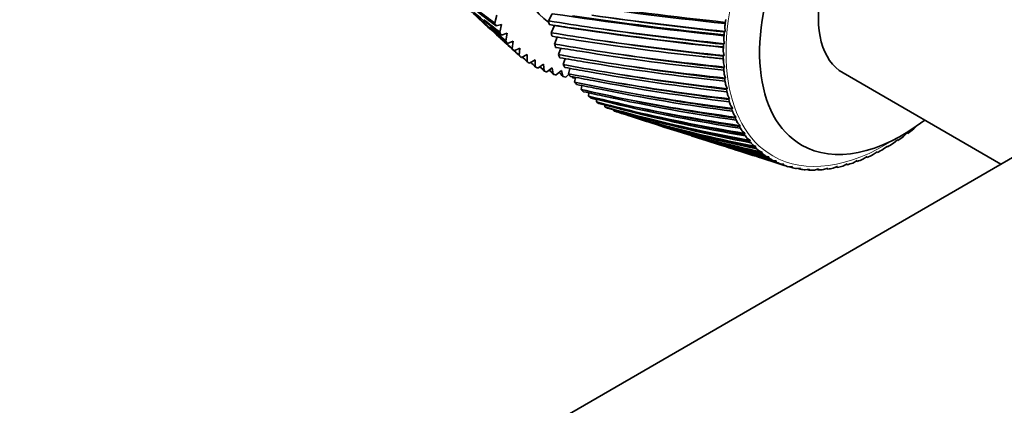
# Model space of a CAD drawing. Units: millimetres. Extents: x 0 to 1478, y 0 to 1758.
# Drawn here: x 1263 to 1345, y 427 to 460 of the extents above; entities that cross this region are included whole.
import ezdxf
from ezdxf import colors
from ezdxf.entities.mleader import LeaderData, LeaderLine
from ezdxf.math import Vec2, Vec3

# ---------------------------------------------------------------- set-up
doc = ezdxf.new("R2010")
doc.units = ezdxf.units.MM
doc.layers.add('DV6_Défaut', color=7, linetype='Continuous')
doc.layers.add('Défaut', color=7, linetype='Continuous')

# ---------------------------------------------------------------- blocks, each defined once
blk = doc.blocks.new('_DOT')
at = {"color": 0}
blk.add_line((0, 0), (-1, 0), dxfattribs=at)
at = {"color": 0, "const_width": 0.333}
blk.add_lwpolyline([(-0.1665, 0, 1), (0.1665, 0, 1)], format="xyb", close=True, dxfattribs=at)
blk = doc.blocks.new('SE5')
at = {"layer": 'DV6_Défaut', "color": 7, "linetype": 'Continuous', "lineweight": 35}
for p, q in [((1302.756, 460.133), (1302.586, 459.492)), ((1307.122, 459.659), (1307.413, 460.261)), ((1301.979, 459.173), (1302.873, 458.359)), ((1302.586, 459.492), (1302.577, 459.481)), ((1302.706, 459.231), (1303.163, 459.342)), ((1303.163, 459.342), (1303.023, 458.707)), ((1307.339, 458.658), (1307.606, 459.267)), ((1307.606, 459.267), (1307.36, 459.318)), ((1321.95, 459.162), (1321.969, 458.769)), ((1303.023, 458.707), (1303.014, 458.696)), ((1303.161, 458.466), (1303.625, 458.614)), ((1303.625, 458.614), (1303.516, 457.988)), ((1307.617, 457.71), (1307.847, 458.293)), ((1321.856, 458.123), (1321.897, 457.744)), ((1321.966, 458.764), (1321.904, 458.723)), ((1321.969, 458.769), (1321.966, 458.764)), ((1303.516, 457.988), (1303.507, 457.976)), ((1303.67, 457.767), (1304.14, 457.952)), ((1304.062, 457.337), (1304.053, 457.325)), ((1304.14, 457.952), (1304.062, 457.337)), ((1304.233, 457.138), (1304.706, 457.36)), ((1304.706, 457.36), (1304.659, 456.758)), ((1307.955, 456.819), (1308.145, 457.359)), ((1321.895, 457.739), (1321.833, 457.694)), ((1321.897, 457.744), (1321.895, 457.739)), ((1304.659, 456.758), (1304.651, 456.745)), ((1304.846, 456.581), (1305.321, 456.838)), ((1305.321, 456.838), (1305.306, 456.252)), ((1308.351, 455.988), (1308.503, 456.482)), ((1320.117, 456.646), (1320.492, 456.606)), ((1321.816, 457.109), (1321.879, 456.747)), ((1321.877, 456.742), (1321.816, 456.693)), ((1321.879, 456.747), (1321.877, 456.742)), ((1305.306, 456.252), (1305.298, 456.239)), ((1305.508, 456.098), (1305.983, 456.389)), ((1305.983, 456.389), (1305.999, 455.821)), ((1305.999, 455.821), (1305.991, 455.808)), ((1306.215, 455.691), (1306.688, 456.016)), ((1306.688, 456.016), (1306.735, 455.468)), ((1306.965, 455.362), (1307.435, 455.719)), ((1307.435, 455.719), (1307.513, 455.194)), ((1308.804, 455.221), (1308.921, 455.665)), ((1321.83, 456.126), (1321.915, 455.782)), ((1321.913, 455.777), (1321.852, 455.724)), ((1321.915, 455.782), (1321.913, 455.777)), ((1306.735, 455.468), (1306.729, 455.455)), ((1307.513, 455.194), (1307.507, 455.18)), ((1307.756, 455.111), (1308.22, 455.499)), ((1308.22, 455.499), (1308.329, 454.999)), ((1308.329, 454.999), (1308.323, 454.985)), ((1308.583, 454.941), (1308.836, 455.172)), ((1309.157, 454.958), (1309.179, 454.884)), ((1309.179, 454.884), (1309.174, 454.87)), ((1309.312, 454.52), (1309.398, 454.911)), ((1321.898, 455.177), (1322.004, 454.852)), ((1322.002, 454.847), (1321.943, 454.791)), ((1322.004, 454.852), (1322.002, 454.847)), ((1331.895, 455.285), (1345.179, 447.615)), ((1309.873, 453.889), (1309.931, 454.224)), ((1322.02, 454.266), (1322.146, 453.962)), ((1322.145, 453.956), (1322.087, 453.896)), ((1322.146, 453.962), (1322.145, 453.956)), ((1310.485, 453.33), (1310.52, 453.604)), ((1322.195, 453.397), (1322.341, 453.113)), ((1322.34, 453.108), (1322.284, 453.045)), ((1322.341, 453.113), (1322.34, 453.108)), ((1311.145, 452.844), (1311.162, 453.056)), ((1311.851, 452.435), (1311.855, 452.579)), ((1322.422, 452.572), (1322.588, 452.311)), ((1322.587, 452.306), (1322.532, 452.24)), ((1322.588, 452.311), (1322.587, 452.306)), ((1312.6, 452.104), (1312.598, 452.175)), ((1322.7, 451.795), (1322.886, 451.558)), ((1322.885, 451.553), (1322.832, 451.484)), ((1322.886, 451.558), (1322.885, 451.553)), ((1350.577, 450.732), (934.51, 210.515)), ((1315.127, 451.285), (1316.279, 450.917)), ((1323.03, 451.069), (1323.233, 450.857)), ((1323.233, 450.852), (1323.182, 450.781)), ((1323.233, 450.857), (1323.233, 450.852)), ((1337.839, 450.581), (1338.049, 450.795)), ((1319.118, 450.009), (1320.108, 449.693)), ((1323.408, 450.398), (1323.629, 450.211)), ((1323.629, 450.206), (1323.581, 450.133)), ((1323.629, 450.211), (1323.629, 450.206)), ((1323.834, 449.783), (1324.071, 449.623)), ((1336.99, 449.95), (1337.324, 450.265)), ((1337.324, 450.265), (1337.328, 450.264)), ((1337.328, 450.264), (1337.347, 450.207)), ((1324.071, 449.618), (1324.026, 449.543)), ((1324.071, 449.623), (1324.071, 449.618)), ((1324.305, 449.227), (1324.559, 449.094)), ((1324.559, 449.089), (1324.517, 449.012)), ((1324.559, 449.094), (1324.559, 449.089)), ((1335.275, 448.865), (1335.62, 449.137)), ((1335.62, 449.137), (1335.624, 449.136)), ((1335.624, 449.136), (1335.635, 449.072)), ((1336.134, 449.377), (1336.474, 449.671)), ((1336.474, 449.671), (1336.478, 449.67)), ((1336.478, 449.67), (1336.493, 449.61)), ((1322.763, 448.845), (1323.622, 448.57)), ((1324.821, 448.733), (1325.09, 448.627)), ((1325.09, 448.622), (1325.05, 448.544)), ((1325.09, 448.627), (1325.09, 448.622)), ((1325.379, 448.302), (1325.661, 448.224)), ((1325.662, 448.219), (1325.625, 448.14)), ((1325.661, 448.224), (1325.662, 448.219)), ((1333.564, 448.031), (1333.915, 448.256)), ((1333.915, 448.256), (1333.918, 448.254)), ((1333.918, 448.254), (1333.922, 448.185)), ((1334.418, 448.416), (1334.766, 448.664)), ((1334.766, 448.664), (1334.769, 448.663)), ((1334.769, 448.663), (1334.777, 448.597)), ((1325.977, 447.935), (1326.272, 447.886)), ((1326.117, 447.773), (1326.85, 447.539)), ((1326.273, 447.881), (1326.239, 447.801)), ((1326.272, 447.886), (1326.273, 447.881)), ((1326.613, 447.636), (1326.918, 447.614)), ((1326.92, 447.61), (1326.89, 447.53)), ((1326.918, 447.614), (1326.92, 447.61)), ((1327.094, 447.461), (1327.098, 447.46)), ((1327.283, 447.403), (1327.599, 447.41)), ((1327.6, 447.406), (1327.574, 447.326)), ((1327.599, 447.41), (1327.6, 447.406)), ((1331.063, 447.279), (1331.41, 447.425)), ((1331.413, 447.423), (1331.405, 447.347)), ((1331.41, 447.425), (1331.413, 447.423)), ((1331.884, 447.462), (1332.233, 447.635)), ((1332.236, 447.633), (1332.232, 447.559)), ((1332.233, 447.635), (1332.236, 447.633)), ((1332.719, 447.713), (1333.069, 447.912)), ((1333.069, 447.912), (1333.072, 447.91)), ((1333.072, 447.91), (1333.072, 447.838)), ((1327.986, 447.24), (1328.311, 447.275)), ((1328.312, 447.271), (1328.289, 447.191)), ((1328.311, 447.275), (1328.312, 447.271)), ((1328.718, 447.145), (1329.051, 447.209)), ((1329.052, 447.205), (1329.033, 447.126)), ((1329.051, 447.209), (1329.052, 447.205)), ((1329.477, 447.12), (1329.816, 447.212)), ((1329.818, 447.209), (1329.803, 447.13)), ((1329.816, 447.212), (1329.818, 447.209)), ((1330.26, 447.165), (1330.604, 447.284)), ((1330.606, 447.281), (1330.594, 447.204)), ((1330.604, 447.284), (1330.606, 447.281))]:
    blk.add_line(p, q, dxfattribs=at)
for centre, radius, start, end in [((1373.695, 543.787), 110.853, 226.94423, 229.8277), ((1389.124, 573.441), 143.22, 231.67804, 232.88656), ((1357.282, 794.834), 337.258, 261.47402, 263.99131), ((1356.495, 787.202), 329.48, 261.722, 263.98884), ((1393.891, 571.779), 145.162, 230.11189, 231.31564), ((1378.626, 543.76), 114.151, 227.01874, 228.33776), ((1381.913, 567.454), 133.987, 232.96883, 233.69227), ((1382.285, 569.865), 136.14, 233.45482, 234.16737), ((1399.519, 571.256), 148.548, 228.62739, 229.81674), ((1385.498, 564.336), 134.028, 231.28776, 232.01726), ((1385.8, 566.572), 135.966, 231.77767, 232.49692), ((1352.733, 757.504), 300.678, 261.33096, 264.10895), ((1351.909, 751.339), 294.389, 261.64572, 264.14499), ((1357.598, 786.267), 329.483, 261.82518, 263.78071), ((1355.707, 782.029), 325.021, 262.04889, 264.04124), ((1389.855, 562.396), 135.497, 229.68257, 230.41167), ((1390.087, 564.482), 137.243, 230.17208, 230.89165), ((1368.586, 844.228), 389.45, 260.91939, 261.47383), ((1353.153, 765.023), 309.116, 261.44745, 261.83986), ((1349.398, 726.104), 270.09, 261.09871, 264.13906), ((1348.519, 721.057), 264.943, 261.4823, 264.21627), ((1353.154, 749.762), 293.742, 261.71887, 263.87909), ((1351.343, 746.001), 289.762, 261.96599, 264.1669), ((1395.014, 561.547), 138.333, 228.16402, 228.88672), ((1395.178, 563.506), 139.907, 228.64909, 229.36303), ((1406.066, 571.833), 153.379, 227.71681, 228.39939), ((1363.531, 801.155), 347.076, 260.68266, 261.29528), ((1350.431, 734.72), 279.688, 261.15347, 261.5802), ((1349.896, 719.047), 263.852, 261.52373, 263.89078), ((1348.149, 715.668), 260.256, 261.79446, 264.20622), ((1401.02, 561.736), 142.513, 227.09584, 227.45165), ((1359.864, 765.146), 311.844, 260.35501, 261.02616), ((1348.587, 708.767), 254.64, 260.76363, 261.22462), ((1346.07, 695.183), 239.943, 261.22809, 264.19833), ((1401.117, 563.587), 143.932, 227.69407, 227.92065), ((1407.929, 562.94), 148.049, 225.90447, 226.11376), ((1407.959, 564.7), 149.328, 226.36727, 226.57221), ((1357.286, 734.701), 282.227, 259.9333, 260.66302), ((1347.462, 686.387), 233.183, 260.27457, 260.76956), ((1344.377, 672.868), 218.523, 260.87947, 264.08667), ((1347.569, 692.89), 238.556, 261.23608, 263.81145), ((1345.872, 689.818), 235.265, 261.53051, 264.15482), ((1347.014, 699.37), 244.207, 263.76521, 264.07696), ((1415.813, 565.165), 154.983, 224.68871, 224.87844), ((1415.778, 566.848), 156.136, 225.13765, 225.32353), ((1424.76, 568.443), 163.394, 223.577, 223.74932), ((1424.662, 570.062), 164.433, 224.00977, 224.17867), ((1355.585, 708.737), 257.125, 259.41459, 260.20255), ((1346.941, 667.001), 214.728, 259.68321, 260.21164), ((1343.305, 653.484), 200.043, 260.43296, 263.87659), ((1345.988, 670.403), 216.949, 260.85232, 263.63662), ((1344.33, 667.577), 213.898, 261.17042, 264.00813), ((1434.879, 572.833), 173.395, 222.57175, 222.72846), ((1434.72, 574.399), 174.332, 222.98643, 223.1401), ((1446.304, 578.425), 185.138, 221.67391, 221.81654), ((1446.088, 579.95), 185.985, 222.06898, 222.20889), ((1354.605, 686.456), 235.728, 258.79628, 259.64169), ((1346.938, 650.163), 198.828, 258.98688, 259.54787), ((1459.201, 585.348), 198.828, 220.97463, 221.01312), ((1458.934, 586.841), 199.597, 221.35299, 221.38496), ((1342.753, 636.56), 184.023, 259.88529, 263.56332), ((1345.018, 650.931), 198.364, 260.36898, 263.3617), ((1343.389, 648.3), 195.502, 260.71056, 263.76145), ((1354.236, 667.261), 217.433, 258.07625, 258.97776), ((1347.392, 635.532), 185.138, 258.18346, 258.7757), ((1342.643, 621.736), 170.096, 259.23355, 263.14202), ((1342.918, 608.733), 157.983, 258.47529, 262.60793), ((1344.557, 633.983), 182.304, 259.78286, 262.98207), ((1342.95, 631.506), 179.585, 260.14754, 263.40999), ((1354.395, 650.695), 201.779, 257.25298, 258.2086), ((1348.261, 622.842), 173.395, 257.27154, 257.89329), ((1355.027, 636.406), 188.417, 256.32574, 257.3327), ((1349.519, 611.884), 163.394, 256.25068, 256.89965), ((1343.538, 597.332), 147.464, 257.60875, 261.95647), ((1344.532, 619.185), 168.388, 259.09115, 262.49312), ((1342.936, 616.826), 165.774, 259.47831, 262.94896), ((1344.885, 606.247), 156.326, 258.29158, 261.89041), ((1343.294, 603.975), 153.783, 258.70033, 262.37367), ((1356.095, 624.12), 177.076, 255.29478, 256.34945), ((1351.154, 602.497), 154.983, 255.12156, 255.79488), ((1357.58, 613.626), 167.552, 254.1615, 255.25932), ((1353.169, 594.556), 148.049, 253.88624, 254.58041), ((1344.474, 587.365), 138.372, 256.63301, 261.18341), ((1345.578, 594.945), 145.893, 257.38261, 261.1698), ((1343.982, 592.732), 143.39, 257.81173, 261.67965), ((1359.479, 604.757), 159.689, 252.92868, 254.06403), ((1355.58, 587.971), 142.513, 252.54835, 253.2592), ((1345.709, 578.697), 130.577, 255.54824, 260.2851), ((1361.802, 597.389), 153.379, 251.71686, 252.76683), ((1347.238, 571.227), 123.983, 254.3559, 259.25872), ((1346.584, 585.102), 136.915, 256.36363, 260.32765), ((1344.975, 582.924), 134.423, 256.81153, 260.86289), ((1349.066, 564.876), 118.522, 253.05899, 258.10256), ((1347.89, 576.58), 129.26, 255.2352, 259.36102), ((1346.256, 574.414), 126.753, 255.69988, 259.92), ((1349.492, 569.274), 122.828, 253.99926, 258.26798), ((1347.822, 567.098), 120.28, 254.47827, 258.84854), ((1351.21, 559.589), 114.151, 252.18099, 256.81639), ((1351.398, 563.103), 117.55, 252.65937, 257.04789), ((1349.678, 560.897), 114.936, 253.1498, 257.64728), ((1351.843, 555.753), 110.675, 252.69497, 256.31656), ((1353.628, 558.011), 113.383, 252.27995, 255.70173), ((1563.712, 699.591), 336.799, 227.76024, 227.77001), ((1353.699, 555.332), 110.853, 252.36064, 255.40178), ((1356.214, 553.96), 110.309, 251.59789, 254.23243), ((1474.016, 621.775), 221.304, 231.28015, 231.29608), ((1510.343, 653.051), 267.604, 229.47182, 229.4845), ((1356.576, 552.09), 108.636, 252.34212, 253.86247), ((1354.347, 551.631), 107.481, 253.43312, 254.63701), ((1359.206, 550.937), 108.339, 251.47819, 252.64521), ((1428.261, 583.694), 165.114, 235.13109, 235.15488), ((1447.863, 599.715), 188.747, 233.17188, 233.19148), ((1354.347, 551.631), 107.481, 254.83834, 254.85866), ((1359.905, 549.87), 107.537, 252.09856, 252.20467), ((1362.668, 548.947), 107.51, 250.82004, 250.94781), ((1391.454, 556.866), 124.902, 241.22342, 241.26429), ((1401.126, 563.183), 134.593, 239.17746, 239.21165), ((1413.114, 571.888), 147.631, 237.13961, 237.1682), ((1366.692, 548.024), 107.898, 249.05664, 249.15065), ((1371.394, 548.228), 109.618, 247.19337, 247.26689), ((1376.934, 549.659), 112.842, 245.2528, 245.31227), ((1383.524, 552.465), 117.82, 243.25576, 243.30481)]:
    blk.add_arc(centre, radius, start, end, dxfattribs=at)
for centre, major_axis, ratio, start_param, end_param in [((1317.096, 475.376), (9.375, 16.238), 0.57735, 0.031546, 3.078648), ((1336.895, 463.945), (-8.5, -14.722), 0.57735, 2.201236, 6.283185), ((1336.895, 463.945), (5, 8.66), 0.57735, 0, 3.141593), ((1335.481, 464.762), (-9.663, -16.737), 0.57735, -0.962555, -0.926071), ((1317.096, 475.376), (-11.25, -19.486), 0.57735, -0.364119, -0.344684), ((1322.753, 472.11), (-11.25, -19.486), 0.57735, -0.597794, -0.578359), ((1317.096, 475.376), (9.375, 16.238), 0.57735, -3.16547, -3.156156), ((1334.781, 465.351), (-8.85, -17.441), 0.541981, -0.974976, -0.953206), ((1317.096, 475.376), (-11.25, -19.486), 0.57735, -0.301287, -0.281852), ((1322.753, 472.11), (-11.25, -19.486), 0.57735, -0.534962, -0.515527), ((1335.481, 464.762), (-9.663, -16.737), 0.57735, -0.899723, -0.863239), ((1334.781, 465.362), (-8.796, -17.471), 0.544307, -0.913985, -0.892215), ((1317.096, 475.376), (-11.25, -19.486), 0.57735, -0.238456, -0.21902), ((1317.096, 475.376), (-11.25, -19.486), 0.57735, -0.175624, -0.156188), ((1322.753, 472.11), (-11.25, -19.486), 0.57735, -0.47213, -0.452695), ((1335.481, 464.762), (-9.663, -16.737), 0.57735, -0.836891, -0.800408), ((1334.779, 465.372), (-8.746, -17.499), 0.546761, -0.852913, -0.831143), ((1317.096, 475.376), (-11.25, -19.486), 0.57735, -0.112792, -0.093356), ((1322.753, 472.11), (-11.25, -19.486), 0.57735, -0.409298, -0.389863), ((1334.777, 465.382), (-8.699, -17.525), 0.549332, -0.791752, -0.769982), ((1335.481, 464.762), (-9.663, -16.737), 0.57735, -0.774059, -0.737576), ((1317.096, 475.376), (-11.25, -19.486), 0.57735, -0.04996, -0.030525), ((1317.096, 475.376), (-11.25, -19.486), 0.57735, 0.012872, 0.032307), ((1322.753, 472.11), (-11.25, -19.486), 0.57735, -0.346466, -0.327031), ((1335.481, 464.762), (-9.663, -16.737), 0.57735, -0.711227, -0.674744), ((1317.096, 475.376), (-11.25, -19.486), 0.57735, 0.075704, 0.095139), ((1317.096, 475.376), (-11.25, -19.486), 0.57735, 0.138536, 0.157971), ((1317.096, 475.376), (-11.25, -19.486), 0.57735, 0.201367, 0.220803), ((1322.753, 472.11), (-11.25, -19.486), 0.57735, -0.283635, -0.264199), ((1317.096, 475.376), (-11.25, -19.486), 0.57735, 0.264199, 0.279461), ((1334.775, 465.391), (-8.655, -17.549), 0.552013, -0.730495, -0.708725), ((1335.481, 464.762), (-9.663, -16.737), 0.57735, -0.648396, -0.611912), ((1322.753, 472.11), (-11.25, -19.486), 0.57735, -0.220803, -0.201367), ((1334.771, 465.4), (-8.615, -17.571), 0.554794, -0.669135, -0.647364), ((1322.753, 472.11), (-11.25, -19.486), 0.57735, -0.157971, -0.138536), ((1322.753, 472.11), (-11.25, -19.486), 0.57735, -0.095139, -0.075704), ((1335.481, 464.762), (-9.663, -16.737), 0.57735, -0.585564, -0.54908), ((1334.768, 465.408), (-8.58, -17.59), 0.557667, -0.607662, -0.585892), ((1322.753, 472.11), (-11.25, -19.486), 0.57735, 6.250878, 6.270313), ((1322.753, 472.11), (-11.25, -19.486), 0.57735, 0.030525, 0.04996), ((1335.481, 464.762), (-9.663, -16.737), 0.57735, -0.522732, -0.486248), ((1334.763, 465.415), (-8.548, -17.608), 0.56062, -0.54607, -0.5243), ((1322.753, 472.11), (-11.25, -19.486), 0.57735, 0.093356, 0.112792), ((1335.481, 464.762), (-9.663, -16.737), 0.57735, -0.4599, -0.423416), ((1334.758, 465.422), (-8.521, -17.622), 0.563643, -0.484349, -0.462579), ((1335.481, 464.762), (-9.663, -16.737), 0.57735, -0.397068, -0.360585), ((1334.753, 465.428), (-8.498, -17.634), 0.566726, -0.422493, -0.400723), ((1335.481, 464.762), (-9.663, -16.737), 0.57735, -0.334236, -0.297753), ((1334.747, 465.433), (-8.48, -17.644), 0.569858, -0.360492, -0.338722), ((1336.895, 463.945), (-8.5, -14.722), 0.57735, 0, 0.941921), ((1335.481, 464.762), (-9.663, -16.737), 0.57735, -0.271404, -0.234921), ((1334.741, 465.438), (-8.467, -17.651), 0.573027, -0.298339, -0.276569), ((1335.481, 464.762), (-9.663, -16.737), 0.57735, 0.859569, 0.896053), ((1335.481, 464.762), (-9.663, -16.737), 0.57735, 0.922401, 0.958884), ((1335.481, 464.762), (-9.663, -16.737), 0.57735, -0.208573, -0.172089), ((1334.734, 465.442), (-8.459, -17.655), 0.576221, -0.236026, -0.214255), ((1335.481, 464.762), (-9.663, -16.737), 0.57735, -0.145741, -0.109257), ((1335.481, 464.762), (-9.663, -16.737), 0.57735, 0.796737, 0.833221), ((1334.727, 465.446), (-8.456, -17.657), 0.579429, -0.173545, -0.151774), ((1335.481, 464.762), (-9.663, -16.737), 0.57735, 6.200276, 6.23676), ((1334.72, 465.448), (-8.458, -17.655), 0.582639, -0.110889, -0.089118), ((1335.481, 464.762), (9.663, 16.737), 0.57735, 3.121516, 3.157999), ((1335.481, 464.762), (-9.663, -16.737), 0.57735, 0.671073, 0.707557), ((1335.481, 464.762), (-9.663, -16.737), 0.57735, 0.733905, 0.770389), ((1334.712, 465.45), (-8.466, -17.651), 0.585837, 6.235134, 6.256904), ((1335.481, 464.762), (-9.663, -16.737), 0.57735, 0.042755, 0.079238), ((1334.703, 465.451), (-8.478, -17.644), 0.589011, 0.014974, 0.036744), ((1335.481, 464.762), (-9.663, -16.737), 0.57735, 0.105587, 0.14207), ((1334.695, 465.451), (-8.496, -17.634), 0.592149, 0.078192, 0.083084), ((1335.481, 464.762), (-9.663, -16.737), 0.57735, 0.168419, 0.204902), ((1335.481, 464.762), (-9.663, -16.737), 0.57735, 0.482578, 0.519061), ((1335.481, 464.762), (-9.663, -16.737), 0.57735, 0.54541, 0.581893), ((1335.481, 464.762), (-9.663, -16.737), 0.57735, 0.608242, 0.644725), ((1335.481, 464.762), (-9.663, -16.737), 0.57735, 0.23125, 0.267734), ((1335.481, 464.762), (-9.663, -16.737), 0.57735, 0.294082, 0.330566), ((1335.481, 464.762), (-9.663, -16.737), 0.57735, 0.356914, 0.393398), ((1335.481, 464.762), (-9.663, -16.737), 0.57735, 0.419746, 0.45623)]:
    blk.add_ellipse(centre, major_axis=major_axis, ratio=ratio, start_param=start_param, end_param=end_param, dxfattribs=at)
at = {"layer": 'DV6_Défaut', "color": 7, "linetype": 'Continuous', "lineweight": 18}
for start_param, end_param in [(2.302072, 6.283185), (0, 0.83952)]:
    blk.add_ellipse((1335.481, 464.762), major_axis=(-9.5, -16.454), ratio=0.57735, start_param=start_param, end_param=end_param, dxfattribs=at)

msp = doc.modelspace()

# ---------------------------------------------------------------- block references
at = {"layer": 'Défaut'}
msp.add_blockref('SE5', (0, 0), dxfattribs=at)

# ---------------------------------------------------------------- leaders
at = {"layer": 'Défaut', "color": 7, "linetype": 'Continuous', "lineweight": 18}
ml = msp.add_multileader_mtext('Standard', dxfattribs=at)
ml.set_content('{\\pxsm0.9;\\fSolid Edge ISO|b1||i0||c0|p34;\\W1.;18/01/2021\\P}', color=256)
ml.set_leader_properties()
ml.set_arrow_properties(name='DOT')
ml.build(insert=Vec2(0, 0))
ml.multileader.update_dxf_attribs({"leader_type": 0, "dogleg_length": 0, "arrow_head_size": 12})
ctx = ml.context
ctx.base_point, ctx.char_height, ctx.arrow_head_size, ctx.landing_gap_size = Vec3(1390.407, 1750.708), 12, 12, 4.2
notes = []
notes.append((ctx, [(0, (0, 0, 0), (0, 0), (1, 0), 1, [])]))
ctx.mtext.insert = Vec3(1392.407, 1756.828)
for ctx, leaders in notes:
    for number, flags, end, landing, length, lines in leaders:
        leader = LeaderData()
        leader.index, (leader.has_last_leader_line, leader.has_dogleg_vector, leader.attachment_direction) = number, flags
        leader.last_leader_point, leader.dogleg_vector, leader.dogleg_length = Vec3(end), Vec3(landing), length
        for number, points, colour, breaks in lines:
            line = LeaderLine()
            line.index, line.vertices, line.color, line.breaks = number, Vec3.list(points), colors.encode_raw_color(colour), breaks
            leader.lines.append(line)
        ctx.leaders.append(leader)

doc.saveas('drawing.dxf')
